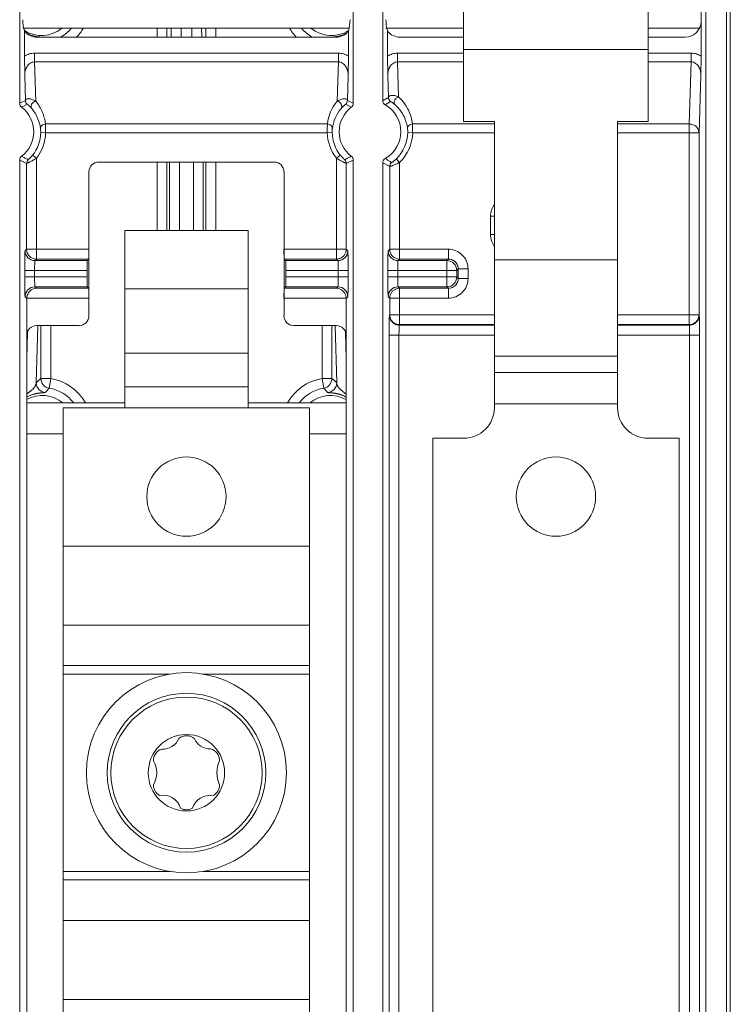
# Model space of a CAD drawing. Units: inches. Extents: x 0 to 82, y 0 to 50.5.
# Drawn here: x 27 to 28.5, y 34.8 to 36.8 of the extents above; entities that cross this region are included whole.
import ezdxf

# ---------------------------------------------------------------- set-up
doc = ezdxf.new("R2010")
doc.units = ezdxf.units.IN
doc.header["$MEASUREMENT"] = 0
doc.layers.add('CONTINUOUS1', color=7, linetype='Continuous', lineweight=20)

msp = doc.modelspace()

# ---------------------------------------------------------------- linework, layer by layer
at = {"layer": 'CONTINUOUS1'}
for p, q in [((28.3928, 37.0453), (28.3928, 36.735)), ((27.9108, 36.6023), (27.9108, 36.9977)), ((28.2858, 36.6023), (28.2858, 36.9977)), ((27.0098, 36.9371), (27.0098, 36.6395)), ((27.6868, 36.6395), (27.6868, 36.9371)), ((27.7468, 36.9371), (27.7468, 36.6449)), ((28.4442, 33.6819), (28.4442, 36.8819)), ((28.4522, 33.6819), (28.4522, 36.8819)), ((28.4027, 33.7099), (28.4027, 36.854)), ((27.0161, 36.7919), (27.6769, 36.7919)), ((27.0196, 36.735), (27.0196, 36.7856)), ((27.2886, 36.7919), (27.2886, 36.7736)), ((27.3086, 36.7919), (27.3086, 36.7736)), ((27.3174, 36.7919), (27.3171, 36.7736)), ((27.3376, 36.7919), (27.3373, 36.7736)), ((27.3589, 36.7919), (27.3592, 36.7736)), ((27.3791, 36.7919), (27.3795, 36.7736)), ((27.3879, 36.7736), (27.3879, 36.7919)), ((27.4079, 36.7736), (27.4079, 36.7919)), ((27.6769, 36.7856), (27.6769, 36.735)), ((27.7531, 36.7919), (27.9108, 36.7919)), ((27.7566, 36.735), (27.7566, 36.7856)), ((28.2858, 36.7919), (28.3893, 36.7919)), ((27.0446, 36.7736), (27.6519, 36.7736)), ((27.7816, 36.7736), (27.9108, 36.7736)), ((28.2858, 36.7736), (28.3608, 36.7736)), ((28.2858, 36.7488), (27.9108, 36.7488)), ((27.02, 36.6962), (27.0196, 36.735)), ((27.0396, 36.7235), (27.0396, 36.7411)), ((27.6569, 36.7411), (27.0396, 36.7411)), ((27.0396, 36.7235), (27.0423, 36.6438)), ((27.6569, 36.7235), (27.0396, 36.7235)), ((27.6543, 36.6438), (27.6569, 36.7235)), ((27.6569, 36.7235), (27.6569, 36.7411)), ((27.6769, 36.735), (27.6766, 36.6962)), ((27.757, 36.6962), (27.7566, 36.735)), ((27.7766, 36.7235), (27.7766, 36.7411)), ((27.9108, 36.7411), (27.7766, 36.7411)), ((27.7766, 36.7235), (27.779, 36.6524)), ((27.9108, 36.7235), (27.7766, 36.7235)), ((28.3728, 36.7411), (28.2858, 36.7411)), ((28.3728, 36.7235), (28.2858, 36.7235)), ((28.3687, 36.5976), (28.3728, 36.7235)), ((28.3728, 36.7235), (28.3728, 36.7411)), ((28.3928, 36.735), (28.3925, 36.6962)), ((27.02, 36.6962), (27.0216, 36.6451)), ((27.6749, 36.6451), (27.6766, 36.6962)), ((27.757, 36.6962), (27.7584, 36.6513)), ((28.3887, 36.5799), (28.3925, 36.6962)), ((27.7518, 36.6362), (27.7628, 36.643)), ((27.0137, 36.6316), (27.025, 36.6376)), ((27.6828, 36.6316), (27.6715, 36.6376)), ((27.9108, 36.6023), (27.9733, 36.6023)), ((27.9733, 36.0223), (27.9733, 36.6023)), ((28.2233, 36.0223), (28.2233, 36.6023)), ((28.2858, 36.6023), (28.2233, 36.6023)), ((27.0621, 36.5976), (27.6345, 36.5976)), ((27.8071, 36.5976), (27.9733, 36.5976)), ((28.2233, 36.5976), (28.3687, 36.5976)), ((28.3687, 36.1908), (28.3687, 36.5976)), ((27.0524, 36.5801), (27.0624, 36.5799)), ((27.0624, 36.5799), (27.6341, 36.5799)), ((27.6341, 36.5799), (27.6441, 36.5801)), ((27.7974, 36.5801), (27.8074, 36.5799)), ((27.8074, 36.5799), (27.9733, 36.5799)), ((28.2233, 36.5799), (28.3887, 36.5799)), ((28.3887, 36.2107), (28.3887, 36.5799)), ((27.0098, 36.5243), (27.0098, 34.0395)), ((27.0238, 36.5177), (27.0098, 36.5243)), ((27.0359, 36.5344), (27.0438, 36.5282)), ((27.0438, 36.5282), (27.0438, 36.3236)), ((27.6528, 36.5282), (27.6606, 36.5344)), ((27.6528, 36.3236), (27.6528, 36.5282)), ((27.6728, 36.5177), (27.6868, 36.5243)), ((27.6868, 34.0395), (27.6868, 36.5243)), ((27.7739, 36.5266), (27.7808, 36.5194)), ((27.0238, 36.5177), (27.0238, 36.3436)), ((27.1703, 36.5204), (27.5263, 36.5204)), ((27.2886, 36.5204), (27.2886, 36.3819)), ((27.3086, 36.5204), (27.3086, 36.3819)), ((27.3142, 36.5204), (27.3142, 36.3819)), ((27.3342, 36.5204), (27.3342, 36.3819)), ((27.3624, 36.5204), (27.3624, 36.3819)), ((27.3824, 36.5204), (27.3824, 36.3819)), ((27.3879, 36.3819), (27.3879, 36.5204)), ((27.4079, 36.3819), (27.4079, 36.5204)), ((27.6728, 36.3436), (27.6728, 36.5177)), ((27.7468, 36.519), (27.7468, 34.0449)), ((27.7608, 36.5113), (27.7468, 36.519)), ((27.7608, 36.5113), (27.7608, 36.3436)), ((27.7808, 36.5194), (27.7808, 36.3236)), ((27.1503, 36.2086), (27.1503, 36.5004)), ((27.5463, 36.2086), (27.5463, 36.5004)), ((27.9654, 36.4105), (27.9654, 36.3733)), ((27.9654, 36.4105), (27.9733, 36.4105)), ((27.2233, 36.0219), (27.2233, 36.3819)), ((27.2233, 36.3819), (27.4733, 36.3819)), ((27.4733, 36.0219), (27.4733, 36.3819)), ((27.9733, 36.3733), (27.9654, 36.3733)), ((27.0238, 36.3436), (27.0208, 36.3406)), ((27.1503, 36.3436), (27.0238, 36.3436)), ((27.6728, 36.3436), (27.5463, 36.3436)), ((27.6758, 36.3406), (27.6728, 36.3436)), ((27.7608, 36.3436), (27.7578, 36.3406)), ((27.8799, 36.3436), (27.7608, 36.3436)), ((27.8799, 36.3436), (27.8799, 36.3236)), ((27.0438, 36.3236), (27.0408, 36.3206)), ((27.1499, 36.3236), (27.0438, 36.3236)), ((27.1499, 36.3236), (27.1469, 36.3206)), ((27.6528, 36.3236), (27.5466, 36.3236)), ((27.5466, 36.3236), (27.5496, 36.3206)), ((27.6558, 36.3206), (27.6528, 36.3236)), ((27.7808, 36.3236), (27.7778, 36.3206)), ((27.8799, 36.3236), (27.7808, 36.3236)), ((27.8769, 36.3206), (27.8799, 36.3236)), ((28.2233, 36.3223), (27.9733, 36.3223)), ((27.1469, 36.3206), (27.0408, 36.3206)), ((27.6558, 36.3206), (27.5496, 36.3206)), ((27.8769, 36.3206), (27.7778, 36.3206)), ((27.8769, 36.2673), (27.8769, 36.3206)), ((27.8969, 36.3006), (27.8999, 36.3036)), ((27.8999, 36.2843), (27.8999, 36.3036)), ((27.8999, 36.3036), (27.9199, 36.3036)), ((27.9199, 36.2843), (27.9199, 36.3036)), ((27.0201, 36.3006), (27.0201, 36.2873)), ((27.0201, 36.3006), (27.1466, 36.3006)), ((27.0201, 36.2873), (27.1466, 36.2873)), ((27.0401, 36.3006), (27.0401, 36.2873)), ((27.1466, 36.2873), (27.1466, 36.3006)), ((27.55, 36.3006), (27.55, 36.2873)), ((27.55, 36.3006), (27.6765, 36.3006)), ((27.55, 36.2873), (27.6765, 36.2873)), ((27.6565, 36.2873), (27.6565, 36.3006)), ((27.6765, 36.2873), (27.6765, 36.3006)), ((27.7571, 36.3006), (27.7571, 36.2873)), ((27.7571, 36.3006), (27.8969, 36.3006)), ((27.7571, 36.2873), (27.8969, 36.2873)), ((27.7771, 36.3006), (27.7771, 36.2873)), ((27.8969, 36.2873), (27.8969, 36.3006)), ((27.8969, 36.2873), (27.8999, 36.2843)), ((27.9199, 36.2843), (27.8999, 36.2843)), ((27.0408, 36.2673), (27.0438, 36.2643)), ((27.0408, 36.2673), (27.1469, 36.2673)), ((27.0438, 36.2643), (27.1499, 36.2643)), ((27.1499, 36.2643), (27.1469, 36.2673)), ((27.2233, 36.2634), (27.4733, 36.2634)), ((27.5466, 36.2643), (27.5496, 36.2673)), ((27.5466, 36.2643), (27.6528, 36.2643)), ((27.5496, 36.2673), (27.6558, 36.2673)), ((27.6528, 36.2643), (27.6558, 36.2673)), ((27.7778, 36.2673), (27.8769, 36.2673)), ((27.7778, 36.2673), (27.7808, 36.2643)), ((27.7808, 36.1908), (27.7808, 36.2643)), ((27.7808, 36.2643), (27.8799, 36.2643)), ((27.8769, 36.2673), (27.8799, 36.2643)), ((27.8799, 36.2643), (27.8799, 36.2443)), ((27.0208, 36.2473), (27.0241, 36.2439)), ((27.0243, 36.2466), (27.0241, 36.2443)), ((27.0241, 34.3196), (27.0241, 36.2443)), ((27.0241, 36.2443), (27.1503, 36.2443)), ((27.5463, 36.2443), (27.6724, 36.2443)), ((27.6724, 36.2439), (27.6758, 36.2473)), ((27.6724, 34.3196), (27.6724, 36.2443)), ((27.7578, 36.2473), (27.7608, 36.2443)), ((27.7608, 36.2443), (27.7608, 36.2107)), ((27.7608, 36.2443), (27.8799, 36.2443)), ((27.7608, 36.2107), (27.7604, 36.2096)), ((27.7608, 36.2107), (27.9733, 36.2107)), ((28.2233, 36.2107), (28.3887, 36.2107)), ((28.3891, 36.2096), (28.3887, 36.2107)), ((27.0465, 36.1886), (27.0433, 36.0729)), ((27.0441, 36.1886), (27.1303, 36.1886)), ((27.0529, 36.0814), (27.0529, 36.1886)), ((27.0729, 36.0814), (27.0729, 36.1886)), ((27.5663, 36.1886), (27.6524, 36.1886)), ((27.6236, 36.1886), (27.6236, 36.0814)), ((27.6436, 36.1886), (27.6436, 36.0814)), ((27.6533, 36.0729), (27.6501, 36.1886)), ((27.7808, 36.1908), (27.7804, 36.1896)), ((27.9733, 36.1896), (27.7804, 36.1896)), ((27.7808, 36.1908), (27.9733, 36.1908)), ((28.2233, 36.1908), (28.3687, 36.1908)), ((28.3691, 36.1896), (28.2233, 36.1896)), ((28.3691, 36.1896), (28.3687, 36.1908)), ((27.0257, 36.1763), (27.0241, 36.1208)), ((27.6724, 36.1208), (27.6709, 36.1763)), ((27.7597, 36.1696), (27.7597, 34.3942)), ((27.7597, 36.1696), (27.9733, 36.1696)), ((27.7797, 36.1696), (27.7797, 34.3942)), ((28.2233, 36.1696), (28.3897, 36.1696)), ((28.3697, 34.3942), (28.3697, 36.1696)), ((28.3897, 34.3942), (28.3897, 36.1696)), ((27.2233, 36.1326), (27.4733, 36.1326)), ((28.2233, 36.1265), (27.9733, 36.1265)), ((27.9733, 36.0935), (28.2233, 36.0935)), ((27.0729, 36.0814), (27.0529, 36.0814)), ((27.0729, 36.0814), (27.0696, 36.0617)), ((27.4733, 36.0644), (27.2233, 36.0644)), ((27.627, 36.0617), (27.6236, 36.0814)), ((27.6436, 36.0814), (27.6236, 36.0814)), ((27.2233, 36.0319), (27.0241, 36.0319)), ((27.6724, 36.0319), (27.4733, 36.0319)), ((27.9733, 36.0299), (28.2233, 36.0299)), ((27.0983, 34.5419), (27.0983, 36.0219)), ((27.0983, 36.0219), (27.2233, 36.0219)), ((27.4733, 36.0219), (27.2233, 36.0219)), ((27.5983, 36.0219), (27.4733, 36.0219)), ((27.5983, 34.5419), (27.5983, 36.0219)), ((27.0983, 35.9694), (27.0241, 35.9694)), ((27.6724, 35.9694), (27.5983, 35.9694)), ((27.8483, 35.9603), (27.8483, 34.604)), ((27.8483, 35.9603), (27.9113, 35.9603)), ((28.3483, 35.9603), (28.2853, 35.9603)), ((28.3483, 35.9603), (28.3483, 34.604)), ((27.0983, 35.7417), (27.5983, 35.7417)), ((27.0983, 35.5815), (27.5983, 35.5815)), ((27.5983, 35.4992), (27.0983, 35.4992)), ((27.315, 35.4819), (27.0983, 35.4819)), ((27.5983, 35.4819), (27.3816, 35.4819)), ((27.0983, 35.0819), (27.315, 35.0819)), ((27.0983, 35.0646), (27.5983, 35.0646)), ((27.3816, 35.0819), (27.5983, 35.0819)), ((27.5983, 34.9823), (27.0983, 34.9823)), ((27.5983, 34.8221), (27.0983, 34.8221))]:
    msp.add_line(p, q, dxfattribs=at)
for centre, radius in [((27.3483, 35.8419), 0.0805), ((28.0983, 35.8419), 0.0805), ((27.3483, 35.2819), 0.203), ((27.3483, 35.2819), 0.161), ((27.3483, 35.2819), 0.1535), ((27.3483, 35.2819), 0.0775)]:
    msp.add_circle(centre, radius, dxfattribs=at)
for centre, radius, start, end in [((27.0539, 36.8419), 0.065, 237.8251, 309.7829), ((27.0539, 36.8419), 0.0787, 299.8461, 320.6075), ((27.0539, 36.8419), 0.0987, 316.2394, 329.5986), ((27.6426, 36.8419), 0.0987, 210.4014, 223.7606), ((27.6426, 36.8419), 0.0787, 219.3925, 240.1539), ((27.6426, 36.8419), 0.065, 230.2171, 302.1749), ((27.1694, 36.3166), 0.3602, 114.2104, 116.2967), ((27.0316, 36.6451), 0.00998, 179.9311, 228.5272), ((27.7208, 36.5879), 0.0869, 139.9662, 173.6197), ((27.6649, 36.6451), 0.00999, 311.4686, 0.0585), ((27.5272, 36.3166), 0.3602, 63.7033, 65.7896), ((27.9061, 36.3699), 0.3178, 117.6892, 120.0906), ((27.7568, 36.6449), 0.01, 179.9927, 240.2359), ((27.7684, 36.6513), 0.00999, 179.9696, 235.5), ((27.0198, 36.6395), 0.01, 179.995, 232.6402), ((26.9758, 36.5819), 0.0625, 307.3648, 52.6352), ((26.9757, 36.5791), 0.0769, 6.6188, 40.231), ((27.7208, 36.5791), 0.0769, 139.7744, 173.3759), ((27.7208, 36.5819), 0.0625, 127.3648, 232.6352), ((27.6768, 36.6395), 0.01, 307.3598, 0.005), ((27.7208, 36.5819), 0.0625, 299.7714, 60.2286), ((26.9758, 36.5819), 0.0767, 321.6803, 358.6664), ((26.9758, 36.5819), 0.0867, 321.6803, 358.6664), ((27.7208, 36.5819), 0.0867, 181.3336, 218.3197), ((27.7208, 36.5819), 0.0767, 181.3336, 218.3197), ((27.7208, 36.5819), 0.0767, 313.8096, 358.6664), ((27.7208, 36.5819), 0.0867, 313.8096, 358.6664), ((27.0198, 36.5243), 0.01, 127.3598, 180.005), ((27.0338, 36.5177), 0.01, 132.1126, 179.9957), ((27.6628, 36.5177), 0.01, 0.0043, 47.8874), ((27.6768, 36.5243), 0.01, 359.995, 52.6402), ((27.7568, 36.519), 0.01, 119.7641, 180.0073), ((27.7708, 36.5113), 0.01, 125.3178, 179.9959), ((28.0054, 36.4105), 0.04, 143.5356, 180.0001), ((28.0054, 36.3733), 0.04, 179.9987, 216.4575), ((27.0439, 36.3436), 0.0201, 180.0828, 202.1112), ((27.6527, 36.3436), 0.0201, 337.8888, 359.9172), ((27.7809, 36.3436), 0.0201, 180.0828, 202.1112), ((27.0408, 36.3406), 0.02, 180.021, 269.979), ((27.0438, 36.3436), 0.02, 202.181, 224.7739), ((27.0438, 36.3436), 0.02, 224.7776, 269.9804), ((27.6558, 36.3406), 0.02, 270.0209, 359.9791), ((27.7778, 36.3406), 0.02, 180.021, 269.979), ((27.7808, 36.3436), 0.02, 202.181, 224.7739), ((27.7808, 36.3436), 0.02, 224.7776, 269.9804), ((27.8799, 36.3035), 0.0201, 71.9887, 89.9772), ((27.8769, 36.3006), 0.02, 0.0209, 89.9791), ((27.8798, 36.3036), 0.0201, 0.0188, 17.9508), ((27.8769, 36.2873), 0.02, 270.0209, 359.979), ((27.8798, 36.2843), 0.0201, 341.9887, 359.9772), ((27.0408, 36.2473), 0.02, 90.021, 179.979), ((27.6558, 36.2473), 0.02, 0.0209, 89.9791), ((27.7778, 36.2473), 0.02, 90.021, 179.979), ((27.8799, 36.2844), 0.0201, 270.0188, 287.9508), ((27.6525, 36.2439), 0.0199, 0.0773, 7.8415), ((27.7809, 36.2442), 0.0201, 157.8888, 179.9172), ((27.7809, 36.2108), 0.0201, 180.1282, 202.5864), ((28.3686, 36.2108), 0.0201, 337.5123, 359.8732), ((27.2398, 35.8597), 0.29, 130.1149, 132.6621), ((27.0633, 36.0729), 0.02, 180.0189, 265.372), ((27.0729, 36.0814), 0.02, 180.0169, 260.275), ((27.0559, 35.9821), 0.1007, 29.6352, 80.2919), ((27.6406, 35.9821), 0.1007, 99.7081, 150.3648), ((27.6236, 36.0814), 0.02, 279.725, 359.9831), ((27.6333, 36.0729), 0.02, 274.628, 359.9811), ((27.4568, 35.8597), 0.29, 47.3379, 49.8851), ((27.0559, 35.9821), 0.065, 50.0341, 119.3072), ((27.2129, 35.9241), 0.1987, 136.184, 139.5835), ((27.0559, 35.9821), 0.0808, 38.0922, 80.2919), ((27.6406, 35.9821), 0.0808, 99.7081, 141.9078), ((27.6406, 35.9821), 0.065, 60.6928, 129.9659), ((27.4836, 35.9241), 0.1987, 40.4165, 43.816), ((27.9113, 36.0223), 0.062, 270, 0), ((28.2853, 36.0223), 0.062, 180, 270), ((27.3003, 35.365), 0.0352, 266.3493, 337.5751), ((27.3483, 35.3319), 0.025, 49.3711, 128.1887), ((27.3962, 35.365), 0.0347, 203.9763, 271.4093), ((27.3062, 35.3062), 0.025, 108.8508, 179.9996), ((27.3904, 35.3062), 0.025, 359.9995, 74.477), ((27.2419, 35.2819), 0.0461, 328.1974, 31.8026), ((27.4702, 35.2819), 0.06, 156.0924, 203.9076), ((27.3062, 35.2576), 0.025, 180.0004, 239.9999), ((27.3904, 35.2576), 0.025, 298.3905, 0.0005), ((27.3003, 35.1989), 0.0377, 17.1215, 100.1801), ((27.3962, 35.1989), 0.0372, 80.6535, 162.1612), ((27.3483, 35.2319), 0.025, 241.4777, 299.9986)]:
    msp.add_arc(centre, radius, start, end, dxfattribs=at)
for centre, major_axis, ratio, start_param, end_param in [((27.0321, 36.7931), (-0.0084, 0.0356), 0.38207, 1.017466, 1.690643), ((27.6644, 36.7931), (0.0084, 0.0356), 0.38207, -1.690643, -1.017466), ((27.7691, 36.7931), (-0.0084, 0.0356), 0.38207, 1.017466, 1.690643), ((28.3608, 36.8056), (0.0226, -0.0226), 0.999695, -0.785246, 0.785246), ((27.0446, 36.8056), (0.0226, 0.0226), 0.999695, -3.253662, -2.356347), ((27.6519, 36.8056), (0.0226, -0.0226), 0.999695, -0.785246, 0.112069), ((27.7816, 36.8056), (0.0226, 0.0226), 0.999695, -3.253662, -2.356347), ((27.1703, 36.5004), (0.0179, -0.0089), 0.999239, 2.034627, 3.604814), ((27.5263, 36.5004), (0.0179, 0.0089), 0.999239, -0.463221, 1.106966), ((27.1499, 36.3436), (0, 0.02), 0.017455, -3.124139, -1.570796), ((27.5466, 36.3436), (0, 0.02), 0.017455, -4.712389, -3.159046), ((27.1469, 36.3006), (0, 0.02), 0.017455, 0.017453, 1.570796), ((27.5496, 36.3006), (0, 0.02), 0.017455, -1.570796, -0.017453), ((27.1469, 36.2873), (0, 0.02), 0.017455, -4.712389, -3.159046), ((27.5496, 36.2873), (0, 0.02), 0.017455, -3.124139, -1.570796), ((27.1499, 36.2443), (0, 0.02), 0.017455, -1.570796, -0.017453), ((27.5466, 36.2443), (0, 0.02), 0.017455, 0.017453, 1.570796), ((27.1303, 36.2086), (-0.0142, 0.0142), 0.998783, 2.356803, 3.926382), ((27.5663, 36.2086), (0.0142, 0.0142), 0.998783, 2.356803, 3.926382), ((27.0441, 36.1686), (-0.0089, 0.0179), 0.999239, -0.463221, 1.106966), ((27.6524, 36.1686), (0.0089, 0.0179), 0.999239, -1.106966, 0.463221)]:
    msp.add_ellipse(centre, major_axis=major_axis, ratio=ratio, start_param=start_param, end_param=end_param, dxfattribs=at)
for points, knots in [([(27.0255, 36.7807), (27.0267, 36.7801), (27.029, 36.7791), (27.0325, 36.7778), (27.0357, 36.7767), (27.0378, 36.7762), (27.0389, 36.7759)], [0, 0, 0, 0, 0.278586, 0.537987, 0.77833, 1, 1, 1, 1]), ([(27.0389, 36.7759), (27.04, 36.7756), (27.0421, 36.7751), (27.0452, 36.7746), (27.048, 36.7742), (27.0497, 36.774), (27.0505, 36.774)], [0, 0, 0, 0, 0.294492, 0.558228, 0.79283, 1, 1, 1, 1]), ([(27.6459, 36.7739), (27.6467, 36.774), (27.6485, 36.7742), (27.6513, 36.7746), (27.6545, 36.7752), (27.6567, 36.7757), (27.6579, 36.776)], [0, 0, 0, 0, 0.205954, 0.440086, 0.704196, 1, 1, 1, 1]), ([(27.6579, 36.776), (27.6589, 36.7762), (27.661, 36.7768), (27.6642, 36.7779), (27.6677, 36.7792), (27.67, 36.7802), (27.6711, 36.7808)], [0, 0, 0, 0, 0.222051, 0.462534, 0.721814, 1, 1, 1, 1]), ([(27.0396, 36.7411), (27.0361, 36.7411), (27.029, 36.7401), (27.0226, 36.737), (27.0196, 36.735)], [0, 0, 0, 0, 0.499983, 1, 1, 1, 1]), ([(27.0396, 36.7235), (27.038, 36.7235), (27.0348, 36.7229), (27.0306, 36.7207), (27.027, 36.7176), (27.0234, 36.7125), (27.0206, 36.7053), (27.0199, 36.6992), (27.02, 36.6962)], [0, 0, 0, 0, 0.129363, 0.25758, 0.384108, 0.509086, 0.755385, 1, 1, 1, 1]), ([(27.6769, 36.735), (27.674, 36.737), (27.6675, 36.7401), (27.6604, 36.7411), (27.6569, 36.7411)], [0, 0, 0, 0, 0.499978, 1, 1, 1, 1]), ([(27.6766, 36.6962), (27.6766, 36.6992), (27.6759, 36.7053), (27.6731, 36.7125), (27.6695, 36.7176), (27.666, 36.7207), (27.6617, 36.723), (27.6585, 36.7235), (27.6569, 36.7235)], [0, 0, 0, 0, 0.244678, 0.491058, 0.616074, 0.742532, 0.870676, 1, 1, 1, 1]), ([(27.7766, 36.7411), (27.7731, 36.7411), (27.766, 36.7401), (27.7596, 36.737), (27.7566, 36.735)], [0, 0, 0, 0, 0.499983, 1, 1, 1, 1]), ([(27.7766, 36.7235), (27.775, 36.7235), (27.7718, 36.7229), (27.7676, 36.7207), (27.764, 36.7176), (27.7604, 36.7125), (27.7576, 36.7053), (27.7569, 36.6992), (27.757, 36.6962)], [0, 0, 0, 0, 0.129363, 0.25758, 0.384108, 0.509086, 0.755385, 1, 1, 1, 1]), ([(28.3928, 36.735), (28.3899, 36.737), (28.3834, 36.74), (28.3763, 36.7411), (28.3728, 36.7411)], [0, 0, 0, 0, 0.500008, 1, 1, 1, 1]), ([(28.3925, 36.6962), (28.3925, 36.6992), (28.3918, 36.7053), (28.389, 36.7125), (28.3854, 36.7176), (28.3819, 36.7207), (28.3776, 36.723), (28.3744, 36.7235), (28.3728, 36.7235)], [0, 0, 0, 0, 0.244865, 0.491343, 0.616354, 0.74275, 0.870793, 1, 1, 1, 1]), ([(27.0216, 36.6451), (27.0217, 36.6455), (27.0218, 36.6461), (27.0222, 36.6469), (27.0229, 36.6476), (27.024, 36.6483), (27.0259, 36.6488), (27.0285, 36.6489), (27.0316, 36.6484), (27.0349, 36.6474), (27.0386, 36.6459), (27.041, 36.6446), (27.0423, 36.6438)], [0, 0, 0, 0, 0.04174, 0.080935, 0.11993, 0.160897, 0.253632, 0.364832, 0.495398, 0.645, 0.813343, 1, 1, 1, 1]), ([(27.0344, 36.6288), (27.034, 36.6293), (27.0333, 36.6307), (27.0328, 36.633), (27.0331, 36.6354), (27.0343, 36.6386), (27.0373, 36.642), (27.0405, 36.6435), (27.0423, 36.6438)], [0, 0, 0, 0, 0.110654, 0.225906, 0.346897, 0.473927, 0.738481, 1, 1, 1, 1]), ([(27.0423, 36.6438), (27.0452, 36.6403), (27.0504, 36.633), (27.0563, 36.6214), (27.0602, 36.6095), (27.0616, 36.6015), (27.0621, 36.5976)], [0, 0, 0, 0, 0.270333, 0.523217, 0.764899, 1, 1, 1, 1]), ([(27.6749, 36.6451), (27.6749, 36.6455), (27.6748, 36.6461), (27.6742, 36.6472), (27.6728, 36.6483), (27.6706, 36.6488), (27.668, 36.6489), (27.665, 36.6484), (27.6616, 36.6474), (27.658, 36.6459), (27.6555, 36.6446), (27.6543, 36.6438)], [0, 0, 0, 0, 0.042176, 0.081259, 0.160362, 0.25316, 0.364465, 0.495073, 0.64476, 0.813339, 1, 1, 1, 1]), ([(27.6543, 36.6438), (27.656, 36.6435), (27.6593, 36.642), (27.6622, 36.6386), (27.6634, 36.6354), (27.6637, 36.633), (27.6633, 36.6307), (27.6626, 36.6293), (27.6621, 36.6288)], [0, 0, 0, 0, 0.26152, 0.526073, 0.653103, 0.774093, 0.889345, 1, 1, 1, 1]), ([(27.7584, 36.6513), (27.7585, 36.6519), (27.7588, 36.6531), (27.7603, 36.6545), (27.7623, 36.6553), (27.7649, 36.6557), (27.7679, 36.6556), (27.7713, 36.6551), (27.7751, 36.654), (27.7776, 36.653), (27.779, 36.6524)], [0, 0, 0, 0, 0.078247, 0.157998, 0.250252, 0.360137, 0.489563, 0.638993, 0.808941, 1, 1, 1, 1]), ([(27.7628, 36.643), (27.7628, 36.6431), (27.7628, 36.6431), (27.7629, 36.643), (27.7631, 36.6429), (27.7633, 36.6428), (27.7637, 36.6426), (27.7641, 36.6424), (27.7648, 36.642), (27.7657, 36.6413), (27.767, 36.6404), (27.7686, 36.6393), (27.7703, 36.6379), (27.7715, 36.6369), (27.7721, 36.6363)], [0, 0, 0, 0, 0.002838, 0.008079, 0.025707, 0.051874, 0.085692, 0.126664, 0.174332, 0.288803, 0.427845, 0.591502, 0.781186, 1, 1, 1, 1]), ([(27.7721, 36.6363), (27.7716, 36.6368), (27.7707, 36.6381), (27.77, 36.6404), (27.7701, 36.6429), (27.7711, 36.6464), (27.7734, 36.6494), (27.7764, 36.6515), (27.7781, 36.6522), (27.779, 36.6524)], [0, 0, 0, 0, 0.10713, 0.220267, 0.341071, 0.469521, 0.738058, 0.872378, 1, 1, 1, 1]), ([(27.779, 36.6524), (27.7833, 36.6485), (27.7909, 36.6401), (27.7993, 36.6262), (27.8047, 36.612), (27.8066, 36.6023), (27.8071, 36.5976)], [0, 0, 0, 0, 0.27988, 0.53327, 0.770956, 1, 1, 1, 1]), ([(27.025, 36.6376), (27.025, 36.6377), (27.0251, 36.6376), (27.0251, 36.6376), (27.0252, 36.6376), (27.0254, 36.6374), (27.0257, 36.6372), (27.0261, 36.637), (27.0265, 36.6366), (27.027, 36.6362), (27.0276, 36.6357), (27.0284, 36.635), (27.0296, 36.6339), (27.0311, 36.6324), (27.0328, 36.6307), (27.0339, 36.6294), (27.0344, 36.6288)], [0, 0, 0, 0, 0.00297, 0.008866, 0.017588, 0.02886, 0.05803, 0.095193, 0.139507, 0.190358, 0.247302, 0.309951, 0.451503, 0.61378, 0.796429, 1, 1, 1, 1]), ([(27.6715, 36.6376), (27.6715, 36.6377), (27.6715, 36.6376), (27.6714, 36.6376), (27.6713, 36.6376), (27.6711, 36.6374), (27.6709, 36.6372), (27.6705, 36.637), (27.67, 36.6366), (27.6695, 36.6362), (27.6689, 36.6357), (27.6681, 36.635), (27.6669, 36.6339), (27.6654, 36.6324), (27.6638, 36.6307), (27.6627, 36.6294), (27.6621, 36.6288)], [0, 0, 0, 0, 0.002987, 0.008883, 0.017595, 0.028851, 0.058003, 0.095171, 0.139494, 0.190354, 0.247302, 0.309952, 0.451497, 0.613777, 0.796459, 1, 1, 1, 1]), ([(27.7721, 36.6363), (27.776, 36.6328), (27.7827, 36.6254), (27.7901, 36.6131), (27.7949, 36.6006), (27.7966, 36.5921), (27.7971, 36.588)], [0, 0, 0, 0, 0.281754, 0.535071, 0.771972, 1, 1, 1, 1]), ([(27.0521, 36.588), (27.052, 36.5891), (27.0525, 36.5917), (27.0547, 36.5948), (27.0581, 36.597), (27.0607, 36.5975), (27.0621, 36.5976)], [0, 0, 0, 0, 0.234473, 0.479388, 0.736566, 1, 1, 1, 1]), ([(27.0521, 36.588), (27.0522, 36.5869), (27.0524, 36.5843), (27.0525, 36.5817), (27.0524, 36.5801)], [0, 0, 0, 0, 0.402331, 1, 1, 1, 1]), ([(27.0621, 36.5976), (27.0622, 36.5951), (27.0624, 36.5892), (27.0625, 36.5833), (27.0624, 36.5799)], [0, 0, 0, 0, 0.416756, 1, 1, 1, 1]), ([(27.6345, 36.5976), (27.6343, 36.5951), (27.6341, 36.5892), (27.6341, 36.5833), (27.6341, 36.5799)], [0, 0, 0, 0, 0.416681, 1, 1, 1, 1]), ([(27.6345, 36.5976), (27.6358, 36.5975), (27.6385, 36.597), (27.6419, 36.5948), (27.6441, 36.5917), (27.6445, 36.5891), (27.6444, 36.588)], [0, 0, 0, 0, 0.263434, 0.520614, 0.765529, 1, 1, 1, 1]), ([(27.6444, 36.588), (27.6443, 36.5869), (27.6441, 36.5843), (27.6441, 36.5817), (27.6441, 36.5801)], [0, 0, 0, 0, 0.402443, 1, 1, 1, 1]), ([(27.7971, 36.588), (27.797, 36.5891), (27.7975, 36.5917), (27.7997, 36.5948), (27.8031, 36.597), (27.8057, 36.5975), (27.8071, 36.5976)], [0, 0, 0, 0, 0.234471, 0.479387, 0.736566, 1, 1, 1, 1]), ([(27.7971, 36.588), (27.7972, 36.5869), (27.7974, 36.5843), (27.7975, 36.5817), (27.7974, 36.5801)], [0, 0, 0, 0, 0.402654, 1, 1, 1, 1]), ([(27.8071, 36.5976), (27.8072, 36.5951), (27.8074, 36.5892), (27.8075, 36.5833), (27.8074, 36.5799)], [0, 0, 0, 0, 0.416876, 1, 1, 1, 1]), ([(28.3887, 36.5799), (28.3886, 36.5822), (28.3875, 36.5869), (28.383, 36.5928), (28.3764, 36.5966), (28.3712, 36.5975), (28.3687, 36.5976)], [0, 0, 0, 0, 0.235334, 0.479919, 0.736217, 1, 1, 1, 1]), ([(27.0271, 36.5252), (27.0259, 36.5257), (27.0214, 36.528), (27.017, 36.5304), (27.0137, 36.5323)], [0, 0, 0, 0, 0.248939, 1, 1, 1, 1]), ([(27.0438, 36.5282), (27.0426, 36.5274), (27.0403, 36.526), (27.0368, 36.524), (27.0335, 36.5223), (27.0309, 36.521), (27.029, 36.52), (27.0277, 36.5194), (27.0266, 36.5189), (27.0257, 36.5185), (27.025, 36.5182), (27.0246, 36.518), (27.0243, 36.5179), (27.0241, 36.5179), (27.0239, 36.5178), (27.0238, 36.5178), (27.0238, 36.5177), (27.0238, 36.5177)], [0, 0, 0, 0, 0.183254, 0.361956, 0.530748, 0.683382, 0.751506, 0.812994, 0.866986, 0.912673, 0.949335, 0.964087, 0.976375, 0.986144, 0.993352, 0.997971, 1, 1, 1, 1]), ([(27.0359, 36.5344), (27.0355, 36.5338), (27.0345, 36.5326), (27.0331, 36.531), (27.0317, 36.5295), (27.0305, 36.5283), (27.0296, 36.5274), (27.029, 36.5269), (27.0285, 36.5264), (27.028, 36.5259), (27.0277, 36.5257), (27.0275, 36.5255), (27.0273, 36.5254), (27.0272, 36.5253), (27.0272, 36.5252), (27.0271, 36.5252), (27.0271, 36.5252), (27.0271, 36.5252)], [0, 0, 0, 0, 0.174783, 0.346888, 0.512503, 0.666158, 0.736267, 0.800473, 0.85761, 0.906497, 0.946022, 0.961955, 0.975203, 0.985677, 0.993308, 0.998069, 1, 1, 1, 1]), ([(27.6528, 36.5282), (27.6539, 36.5274), (27.6563, 36.526), (27.6597, 36.524), (27.6631, 36.5223), (27.6657, 36.521), (27.6676, 36.52), (27.6688, 36.5194), (27.6699, 36.5189), (27.6709, 36.5185), (27.6715, 36.5182), (27.672, 36.518), (27.6722, 36.5179), (27.6725, 36.5179), (27.6726, 36.5178), (27.6727, 36.5178), (27.6728, 36.5177), (27.6728, 36.5177)], [0, 0, 0, 0, 0.183261, 0.361974, 0.530779, 0.683407, 0.751525, 0.813006, 0.866993, 0.912677, 0.949344, 0.964099, 0.976388, 0.986151, 0.993348, 0.997964, 1, 1, 1, 1]), ([(27.6606, 36.5344), (27.6611, 36.5338), (27.662, 36.5326), (27.6634, 36.531), (27.6649, 36.5295), (27.666, 36.5283), (27.6669, 36.5274), (27.6675, 36.5269), (27.668, 36.5264), (27.6685, 36.5259), (27.6688, 36.5257), (27.6691, 36.5255), (27.6692, 36.5254), (27.6693, 36.5253), (27.6694, 36.5252), (27.6694, 36.5252), (27.6695, 36.5252), (27.6695, 36.5252)], [0, 0, 0, 0, 0.174788, 0.346903, 0.512532, 0.666187, 0.73629, 0.80049, 0.857621, 0.906504, 0.946026, 0.96196, 0.975209, 0.985682, 0.993309, 0.998067, 1, 1, 1, 1]), ([(27.6695, 36.5252), (27.6706, 36.5257), (27.6751, 36.528), (27.6795, 36.5304), (27.6828, 36.5323)], [0, 0, 0, 0, 0.248939, 1, 1, 1, 1]), ([(27.765, 36.5195), (27.7639, 36.5201), (27.7594, 36.5228), (27.755, 36.5255), (27.7518, 36.5277)], [0, 0, 0, 0, 0.248508, 1, 1, 1, 1]), ([(27.7739, 36.5266), (27.7734, 36.5261), (27.7723, 36.5252), (27.7708, 36.5238), (27.7694, 36.5226), (27.7682, 36.5217), (27.7673, 36.5211), (27.7668, 36.5207), (27.7663, 36.5203), (27.7659, 36.52), (27.7655, 36.5198), (27.7653, 36.5196), (27.7651, 36.5196), (27.7651, 36.5195), (27.765, 36.5195), (27.765, 36.5195), (27.765, 36.5195)], [0, 0, 0, 0, 0.183175, 0.36219, 0.531747, 0.685264, 0.753704, 0.815335, 0.869268, 0.914689, 0.950916, 0.977408, 0.98688, 0.99379, 0.998142, 1, 1, 1, 1]), ([(27.7808, 36.5194), (27.7796, 36.5188), (27.7772, 36.5177), (27.7736, 36.5161), (27.7703, 36.5148), (27.7677, 36.5137), (27.7658, 36.513), (27.7646, 36.5126), (27.7635, 36.5122), (27.7626, 36.5119), (27.7619, 36.5117), (27.7614, 36.5115), (27.7611, 36.5114), (27.7609, 36.5114), (27.7608, 36.5113), (27.7608, 36.5113), (27.7608, 36.5113)], [0, 0, 0, 0, 0.186689, 0.367977, 0.537917, 0.690075, 0.757429, 0.817893, 0.87072, 0.91523, 0.950827, 0.977032, 0.986491, 0.993477, 0.997978, 1, 1, 1, 1]), ([(27.9199, 36.3036), (27.9199, 36.3088), (27.9178, 36.3193), (27.9089, 36.3326), (27.8957, 36.3415), (27.8851, 36.3436), (27.8799, 36.3436)], [0, 0, 0, 0, 0.250032, 0.499998, 0.749962, 1, 1, 1, 1]), ([(27.0208, 36.3406), (27.0207, 36.3405), (27.0207, 36.3405), (27.0207, 36.3403), (27.0207, 36.34), (27.0206, 36.3396), (27.0206, 36.3392), (27.0205, 36.3384), (27.0205, 36.3372), (27.0204, 36.3355), (27.0204, 36.3335), (27.0203, 36.3311), (27.0203, 36.3285), (27.0202, 36.3256), (27.0202, 36.3213), (27.0201, 36.3155), (27.0201, 36.3082), (27.0201, 36.3031), (27.0201, 36.3006)], [0, 0, 0, 0, 0.002195, 0.00666, 0.013434, 0.022511, 0.033874, 0.047506, 0.081474, 0.124075, 0.174893, 0.233502, 0.299341, 0.371745, 0.450045, 0.621424, 0.807268, 1, 1, 1, 1]), ([(27.6713, 36.336), (27.6705, 36.3342), (27.6685, 36.3308), (27.6641, 36.3267), (27.6587, 36.3242), (27.6547, 36.3236), (27.6528, 36.3236)], [0, 0, 0, 0, 0.250065, 0.49994, 0.750185, 1, 1, 1, 1]), ([(27.6765, 36.3006), (27.6765, 36.3031), (27.6765, 36.3082), (27.6764, 36.3155), (27.6764, 36.3213), (27.6763, 36.3256), (27.6763, 36.3285), (27.6762, 36.3311), (27.6762, 36.3335), (27.6761, 36.3355), (27.6761, 36.3372), (27.676, 36.3384), (27.676, 36.3392), (27.6759, 36.3396), (27.6759, 36.34), (27.6759, 36.3403), (27.6758, 36.3405), (27.6758, 36.3405), (27.6758, 36.3406)], [0, 0, 0, 0, 0.19273, 0.378574, 0.549957, 0.628258, 0.700661, 0.766498, 0.825107, 0.875926, 0.918528, 0.952497, 0.966129, 0.977492, 0.986568, 0.993341, 0.997805, 1, 1, 1, 1]), ([(27.7578, 36.3406), (27.7577, 36.3405), (27.7577, 36.3405), (27.7577, 36.3403), (27.7577, 36.34), (27.7576, 36.3396), (27.7576, 36.3392), (27.7575, 36.3384), (27.7575, 36.3372), (27.7574, 36.3355), (27.7574, 36.3335), (27.7573, 36.3311), (27.7573, 36.3285), (27.7572, 36.3256), (27.7572, 36.3213), (27.7571, 36.3155), (27.7571, 36.3082), (27.7571, 36.3031), (27.7571, 36.3006)], [0, 0, 0, 0, 0.002195, 0.00666, 0.013434, 0.022511, 0.033874, 0.047506, 0.081474, 0.124075, 0.174893, 0.233502, 0.299341, 0.371745, 0.450045, 0.621424, 0.807268, 1, 1, 1, 1]), ([(27.8861, 36.3226), (27.8876, 36.3221), (27.8905, 36.3208), (27.8942, 36.3178), (27.8971, 36.3141), (27.8985, 36.3113), (27.899, 36.3098)], [0, 0, 0, 0, 0.250024, 0.499999, 0.749974, 1, 1, 1, 1]), ([(27.0401, 36.3006), (27.0401, 36.3019), (27.0401, 36.3044), (27.0401, 36.3081), (27.0402, 36.3114), (27.0403, 36.314), (27.0403, 36.3159), (27.0404, 36.317), (27.0404, 36.318), (27.0405, 36.3189), (27.0405, 36.3196), (27.0406, 36.3201), (27.0407, 36.3204), (27.0407, 36.3205), (27.0407, 36.3206), (27.0408, 36.3206)], [0, 0, 0, 0, 0.19249, 0.378097, 0.549254, 0.699769, 0.765536, 0.824094, 0.874886, 0.917493, 0.951506, 0.976608, 0.992682, 0.997368, 1, 1, 1, 1]), ([(27.6558, 36.3206), (27.6558, 36.3206), (27.6558, 36.3205), (27.6559, 36.3204), (27.6559, 36.3201), (27.656, 36.3196), (27.6561, 36.3189), (27.6561, 36.318), (27.6562, 36.317), (27.6562, 36.3159), (27.6563, 36.314), (27.6564, 36.3115), (27.6564, 36.3081), (27.6565, 36.3044), (27.6565, 36.3019), (27.6565, 36.3006)], [0, 0, 0, 0, 0.002632, 0.007318, 0.023385, 0.048475, 0.082474, 0.125062, 0.175834, 0.234369, 0.300115, 0.450604, 0.621765, 0.807408, 1, 1, 1, 1]), ([(27.7771, 36.3006), (27.7771, 36.3019), (27.7771, 36.3044), (27.7771, 36.3081), (27.7772, 36.3114), (27.7773, 36.314), (27.7773, 36.3159), (27.7774, 36.317), (27.7774, 36.318), (27.7775, 36.3189), (27.7775, 36.3196), (27.7776, 36.3201), (27.7777, 36.3204), (27.7777, 36.3205), (27.7777, 36.3206), (27.7778, 36.3206)], [0, 0, 0, 0, 0.19249, 0.378097, 0.549254, 0.699769, 0.765536, 0.824094, 0.874886, 0.917493, 0.951506, 0.976608, 0.992682, 0.997368, 1, 1, 1, 1]), ([(27.0201, 36.2873), (27.0201, 36.2847), (27.0201, 36.2797), (27.0201, 36.2723), (27.0202, 36.2665), (27.0202, 36.2622), (27.0203, 36.2593), (27.0203, 36.2567), (27.0204, 36.2544), (27.0204, 36.2523), (27.0205, 36.2506), (27.0205, 36.2494), (27.0206, 36.2487), (27.0206, 36.2482), (27.0207, 36.2478), (27.0207, 36.2476), (27.0207, 36.2474), (27.0207, 36.2473), (27.0208, 36.2473)], [0, 0, 0, 0, 0.19273, 0.378574, 0.549957, 0.628258, 0.700661, 0.766498, 0.825107, 0.875926, 0.918528, 0.952497, 0.966129, 0.977492, 0.986568, 0.993341, 0.997805, 1, 1, 1, 1]), ([(27.0408, 36.2673), (27.0407, 36.2673), (27.0407, 36.2673), (27.0407, 36.2675), (27.0406, 36.2678), (27.0405, 36.2683), (27.0405, 36.269), (27.0404, 36.2698), (27.0404, 36.2708), (27.0403, 36.272), (27.0403, 36.2738), (27.0402, 36.2764), (27.0401, 36.2798), (27.0401, 36.2834), (27.0401, 36.286), (27.0401, 36.2872)], [0, 0, 0, 0, 0.002632, 0.007318, 0.023385, 0.048475, 0.082474, 0.125062, 0.175834, 0.234369, 0.300115, 0.450604, 0.621765, 0.807408, 1, 1, 1, 1]), ([(27.6565, 36.2873), (27.6565, 36.286), (27.6565, 36.2835), (27.6564, 36.2798), (27.6564, 36.2764), (27.6563, 36.2738), (27.6562, 36.272), (27.6562, 36.2708), (27.6561, 36.2698), (27.6561, 36.269), (27.656, 36.2683), (27.6559, 36.2678), (27.6559, 36.2675), (27.6558, 36.2673), (27.6558, 36.2673), (27.6558, 36.2673)], [0, 0, 0, 0, 0.19249, 0.378097, 0.549254, 0.699769, 0.765536, 0.824094, 0.874886, 0.917493, 0.951506, 0.976608, 0.992682, 0.997368, 1, 1, 1, 1]), ([(27.6758, 36.2473), (27.6758, 36.2473), (27.6758, 36.2474), (27.6759, 36.2476), (27.6759, 36.2478), (27.6759, 36.2482), (27.676, 36.2487), (27.676, 36.2494), (27.6761, 36.2506), (27.6761, 36.2523), (27.6762, 36.2544), (27.6762, 36.2567), (27.6763, 36.2593), (27.6763, 36.2622), (27.6764, 36.2665), (27.6764, 36.2723), (27.6765, 36.2797), (27.6765, 36.2847), (27.6765, 36.2873)], [0, 0, 0, 0, 0.002195, 0.00666, 0.013434, 0.022511, 0.033874, 0.047506, 0.081474, 0.124075, 0.174893, 0.233502, 0.299341, 0.371745, 0.450045, 0.621424, 0.807268, 1, 1, 1, 1]), ([(27.7571, 36.2873), (27.7571, 36.2847), (27.7571, 36.2797), (27.7571, 36.2723), (27.7572, 36.2665), (27.7572, 36.2622), (27.7573, 36.2593), (27.7573, 36.2567), (27.7574, 36.2544), (27.7574, 36.2523), (27.7575, 36.2506), (27.7575, 36.2494), (27.7576, 36.2487), (27.7576, 36.2482), (27.7577, 36.2478), (27.7577, 36.2476), (27.7577, 36.2474), (27.7577, 36.2473), (27.7578, 36.2473)], [0, 0, 0, 0, 0.19273, 0.378574, 0.549957, 0.628258, 0.700661, 0.766498, 0.825107, 0.875926, 0.918528, 0.952497, 0.966129, 0.977492, 0.986568, 0.993341, 0.997805, 1, 1, 1, 1]), ([(27.7778, 36.2673), (27.7777, 36.2673), (27.7777, 36.2673), (27.7777, 36.2675), (27.7776, 36.2678), (27.7775, 36.2683), (27.7775, 36.269), (27.7774, 36.2698), (27.7774, 36.2708), (27.7773, 36.272), (27.7773, 36.2738), (27.7772, 36.2764), (27.7771, 36.2798), (27.7771, 36.2834), (27.7771, 36.286), (27.7771, 36.2872)], [0, 0, 0, 0, 0.002632, 0.007318, 0.023385, 0.048475, 0.082474, 0.125062, 0.175834, 0.234369, 0.300115, 0.450604, 0.621765, 0.807408, 1, 1, 1, 1]), ([(27.8799, 36.2443), (27.8851, 36.2443), (27.8957, 36.2464), (27.9089, 36.2553), (27.9178, 36.2685), (27.9199, 36.2791), (27.9199, 36.2843)], [0, 0, 0, 0, 0.250032, 0.499998, 0.749962, 1, 1, 1, 1]), ([(27.0438, 36.2643), (27.0417, 36.2642), (27.0374, 36.2635), (27.0314, 36.2601), (27.0264, 36.2545), (27.0246, 36.2493), (27.0243, 36.2466)], [0, 0, 0, 0, 0.218097, 0.449147, 0.706128, 1, 1, 1, 1]), ([(27.6528, 36.2643), (27.6548, 36.2642), (27.6591, 36.2635), (27.664, 36.2608), (27.6674, 36.2576), (27.6696, 36.2545), (27.6714, 36.2508), (27.672, 36.248), (27.6722, 36.2466)], [0, 0, 0, 0, 0.217591, 0.448043, 0.57261, 0.705513, 0.848156, 1, 1, 1, 1]), ([(27.7623, 36.2518), (27.763, 36.2536), (27.765, 36.2571), (27.7695, 36.2611), (27.7749, 36.2637), (27.7788, 36.2643), (27.7808, 36.2643)], [0, 0, 0, 0, 0.250065, 0.49994, 0.750185, 1, 1, 1, 1]), ([(27.8989, 36.2781), (27.8985, 36.2766), (27.8971, 36.2737), (27.8942, 36.27), (27.8905, 36.2671), (27.8876, 36.2657), (27.8861, 36.2652)], [0, 0, 0, 0, 0.250024, 0.499999, 0.749974, 1, 1, 1, 1]), ([(27.7604, 36.2096), (27.7604, 36.2095), (27.7603, 36.2091), (27.7602, 36.2084), (27.7602, 36.2073), (27.7601, 36.2059), (27.7601, 36.2041), (27.76, 36.2012), (27.7599, 36.1969), (27.7598, 36.191), (27.7598, 36.1843), (27.7597, 36.1771), (27.7597, 36.1722), (27.7597, 36.1696)], [0, 0, 0, 0, 0.009619, 0.028089, 0.055257, 0.09092, 0.134737, 0.186309, 0.310953, 0.460285, 0.629005, 0.811279, 1, 1, 1, 1]), ([(27.7804, 36.1896), (27.7778, 36.1896), (27.7725, 36.1907), (27.7659, 36.1951), (27.7614, 36.2017), (27.7604, 36.207), (27.7604, 36.2096)], [0, 0, 0, 0, 0.25011, 0.500199, 0.750171, 1, 1, 1, 1]), ([(27.7623, 36.2031), (27.7631, 36.2013), (27.7651, 36.1979), (27.7695, 36.1939), (27.7749, 36.1914), (27.7788, 36.1908), (27.7808, 36.1908)], [0, 0, 0, 0, 0.249982, 0.499865, 0.750148, 1, 1, 1, 1]), ([(28.3687, 36.1908), (28.3706, 36.1908), (28.3746, 36.1914), (28.3799, 36.1939), (28.3843, 36.1979), (28.3864, 36.2013), (28.3871, 36.2031)], [0, 0, 0, 0, 0.249883, 0.500181, 0.750038, 1, 1, 1, 1]), ([(28.3891, 36.2096), (28.389, 36.207), (28.388, 36.2017), (28.3836, 36.1951), (28.3769, 36.1907), (28.3717, 36.1896), (28.3691, 36.1896)], [0, 0, 0, 0, 0.249829, 0.499801, 0.74989, 1, 1, 1, 1]), ([(28.3897, 36.1696), (28.3897, 36.1722), (28.3897, 36.1771), (28.3897, 36.1843), (28.3896, 36.191), (28.3895, 36.1969), (28.3894, 36.2012), (28.3894, 36.2041), (28.3893, 36.2059), (28.3893, 36.2073), (28.3892, 36.2084), (28.3891, 36.2091), (28.3891, 36.2095), (28.3891, 36.2096)], [0, 0, 0, 0, 0.188719, 0.370991, 0.539712, 0.689045, 0.81369, 0.865263, 0.90908, 0.944743, 0.971912, 0.990382, 1, 1, 1, 1]), ([(27.7797, 36.1696), (27.7797, 36.1709), (27.7797, 36.1734), (27.7798, 36.177), (27.7798, 36.1803), (27.7799, 36.1833), (27.78, 36.1854), (27.7801, 36.1869), (27.7801, 36.1878), (27.7802, 36.1885), (27.7802, 36.189), (27.7803, 36.1894), (27.7804, 36.1896), (27.7804, 36.1896)], [0, 0, 0, 0, 0.188548, 0.370654, 0.53922, 0.68842, 0.812991, 0.864563, 0.908401, 0.944108, 0.971356, 0.989991, 1, 1, 1, 1]), ([(28.3691, 36.1896), (28.3691, 36.1896), (28.3691, 36.1894), (28.3692, 36.189), (28.3693, 36.1885), (28.3693, 36.1878), (28.3694, 36.1869), (28.3695, 36.1854), (28.3695, 36.1833), (28.3696, 36.1803), (28.3697, 36.177), (28.3697, 36.1734), (28.3697, 36.1709), (28.3697, 36.1696)], [0, 0, 0, 0, 0.010009, 0.028644, 0.055893, 0.0916, 0.135438, 0.18701, 0.31158, 0.460782, 0.629351, 0.811454, 1, 1, 1, 1]), ([(27.0433, 36.0729), (27.0432, 36.0727), (27.0432, 36.0722), (27.0431, 36.0716), (27.043, 36.0709), (27.0429, 36.0702), (27.0427, 36.0696), (27.0425, 36.0689), (27.0423, 36.0683), (27.042, 36.0676), (27.0417, 36.067), (27.0414, 36.0663), (27.0411, 36.0657), (27.0407, 36.065), (27.0403, 36.0644), (27.0396, 36.0635), (27.0389, 36.0626), (27.0382, 36.0618), (27.0376, 36.0611), (27.0369, 36.0604), (27.0362, 36.0597), (27.0354, 36.059), (27.0346, 36.0583), (27.0338, 36.0576), (27.0329, 36.0568), (27.032, 36.0561), (27.031, 36.0553), (27.03, 36.0544), (27.0289, 36.0536), (27.0278, 36.0527), (27.0266, 36.0518), (27.0254, 36.0508), (27.0245, 36.0501), (27.0241, 36.0498)], [0, 0, 0, 0, 0.021516, 0.043048, 0.064634, 0.086315, 0.108136, 0.130146, 0.152397, 0.174946, 0.197854, 0.221185, 0.245006, 0.269391, 0.294413, 0.32015, 0.374087, 0.402462, 0.431885, 0.462442, 0.49422, 0.527304, 0.561779, 0.597728, 0.635232, 0.674369, 0.715214, 0.757841, 0.802318, 0.84871, 0.897081, 0.947491, 1, 1, 1, 1]), ([(27.6724, 36.0498), (27.672, 36.0501), (27.6712, 36.0508), (27.67, 36.0518), (27.6688, 36.0527), (27.6677, 36.0536), (27.6666, 36.0544), (27.6655, 36.0553), (27.6646, 36.0561), (27.6636, 36.0568), (27.6627, 36.0576), (27.6619, 36.0583), (27.6611, 36.059), (27.6604, 36.0597), (27.6596, 36.0604), (27.659, 36.0611), (27.6584, 36.0618), (27.6576, 36.0626), (27.6569, 36.0635), (27.6563, 36.0644), (27.6559, 36.065), (27.6555, 36.0657), (27.6551, 36.0663), (27.6548, 36.067), (27.6545, 36.0676), (27.6543, 36.0683), (27.654, 36.0689), (27.6538, 36.0696), (27.6537, 36.0702), (27.6535, 36.0709), (27.6534, 36.0716), (27.6533, 36.0722), (27.6533, 36.0727), (27.6533, 36.0729)], [0, 0, 0, 0, 0.052509, 0.102919, 0.15129, 0.197682, 0.242159, 0.284785, 0.325631, 0.364768, 0.402272, 0.43822, 0.472695, 0.505779, 0.537557, 0.568115, 0.597538, 0.625912, 0.67985, 0.705587, 0.730609, 0.754993, 0.778815, 0.802146, 0.825053, 0.847603, 0.869854, 0.891864, 0.913685, 0.935366, 0.956952, 0.978484, 1, 1, 1, 1]), ([(27.0616, 36.053), (27.0616, 36.053), (27.0616, 36.0529), (27.0616, 36.0529), (27.0616, 36.0529), (27.0616, 36.0529), (27.0615, 36.0529), (27.0615, 36.0529), (27.0615, 36.0529), (27.0614, 36.0529), (27.0614, 36.0528), (27.0613, 36.0528), (27.0611, 36.0528), (27.061, 36.0528), (27.0609, 36.0528), (27.0607, 36.0527), (27.0606, 36.0527), (27.0604, 36.0527), (27.0602, 36.0527), (27.0599, 36.0527), (27.0594, 36.0527), (27.0589, 36.0526), (27.0583, 36.0526), (27.0576, 36.0526), (27.0569, 36.0525), (27.056, 36.0525), (27.0551, 36.0524), (27.0542, 36.0523), (27.0531, 36.0522), (27.052, 36.0521), (27.0507, 36.052), (27.0494, 36.0518), (27.048, 36.0517), (27.0465, 36.0514), (27.0449, 36.0511), (27.0433, 36.0508), (27.0415, 36.0504), (27.0396, 36.0499), (27.0377, 36.0494), (27.0356, 36.0488), (27.0334, 36.048), (27.0312, 36.0472), (27.0289, 36.0462), (27.0265, 36.0451), (27.0249, 36.0443), (27.0241, 36.0439)], [0, 0, 0, 0, 0.000472, 0.001005, 0.001605, 0.002279, 0.003029, 0.003859, 0.00477, 0.005764, 0.008006, 0.010595, 0.013539, 0.016842, 0.020512, 0.024553, 0.028971, 0.033772, 0.038961, 0.044544, 0.056914, 0.070933, 0.086652, 0.104127, 0.123417, 0.144585, 0.167696, 0.192819, 0.220025, 0.249388, 0.280986, 0.314895, 0.351196, 0.389968, 0.43129, 0.475243, 0.521901, 0.571339, 0.623625, 0.678824, 0.736989, 0.798166, 0.862388, 0.92967, 1, 1, 1, 1]), ([(27.6724, 36.0439), (27.6716, 36.0443), (27.67, 36.0451), (27.6676, 36.0462), (27.6653, 36.0472), (27.6631, 36.048), (27.6609, 36.0488), (27.6589, 36.0494), (27.6569, 36.0499), (27.6551, 36.0504), (27.6533, 36.0508), (27.6516, 36.0511), (27.65, 36.0514), (27.6485, 36.0517), (27.6471, 36.0518), (27.6458, 36.052), (27.6446, 36.0521), (27.6434, 36.0522), (27.6424, 36.0523), (27.6414, 36.0524), (27.6405, 36.0525), (27.6397, 36.0525), (27.6389, 36.0526), (27.6383, 36.0526), (27.6376, 36.0526), (27.6371, 36.0527), (27.6367, 36.0527), (27.6364, 36.0527), (27.6362, 36.0527), (27.636, 36.0527), (27.6358, 36.0527), (27.6357, 36.0528), (27.6355, 36.0528), (27.6354, 36.0528), (27.6353, 36.0528), (27.6352, 36.0528), (27.6351, 36.0529), (27.6351, 36.0529), (27.635, 36.0529), (27.635, 36.0529), (27.635, 36.0529), (27.6349, 36.0529), (27.6349, 36.0529), (27.6349, 36.0529), (27.6349, 36.053), (27.6349, 36.053)], [0, 0, 0, 0, 0.07033, 0.137612, 0.201834, 0.263011, 0.321176, 0.376375, 0.428661, 0.478099, 0.524757, 0.56871, 0.610032, 0.648804, 0.685105, 0.719014, 0.750612, 0.779975, 0.807181, 0.832304, 0.855415, 0.876583, 0.895873, 0.913348, 0.929067, 0.943086, 0.955456, 0.961039, 0.966228, 0.971029, 0.975447, 0.979488, 0.983158, 0.986461, 0.989405, 0.991994, 0.994236, 0.99523, 0.996141, 0.996971, 0.997721, 0.998395, 0.998995, 0.999528, 1, 1, 1, 1])]:
    msp.add_open_spline(points, degree=3, knots=knots, dxfattribs=at)

doc.saveas('drawing.dxf')
